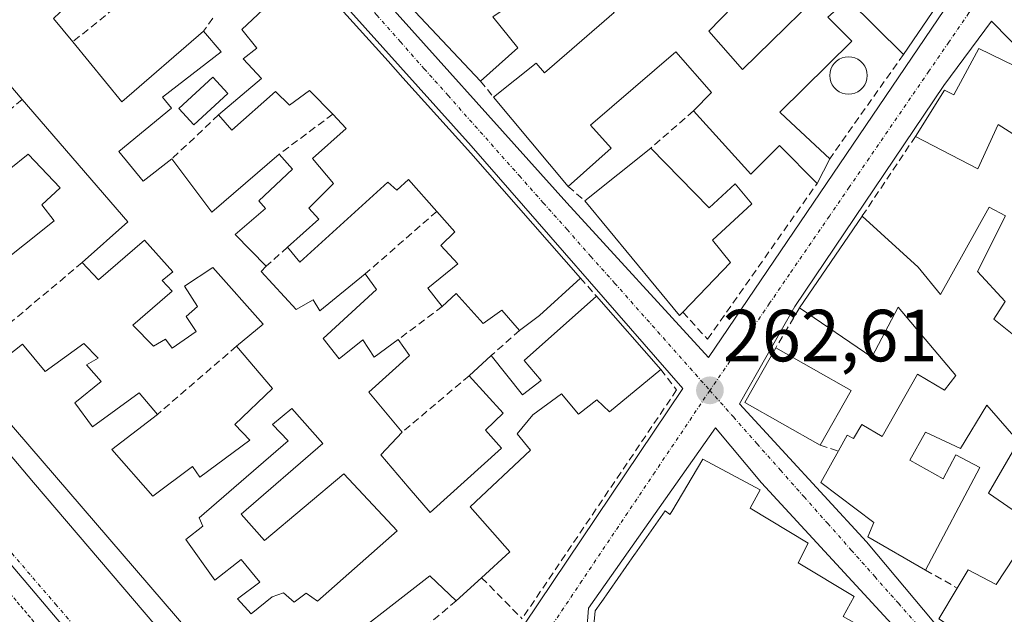
# Model space of a CAD drawing. Units: metres. Extents: x 622501 to 625993, y 4648531 to 4650904.
# Drawn here: x 623322 to 623455, y 4650102 to 4650183 of the extents above; entities that cross this region are included whole.
import ezdxf
from ezdxf.enums import TextEntityAlignment as Align

# ---------------------------------------------------------------- set-up
doc = ezdxf.new("R2010")
doc.units = ezdxf.units.M
doc.header["$MEASUREMENT"] = 0
for name, pattern in [('TRAZO_Y_PUNTO', [1, 0.5, -0.25, 0, -0.25]), ('TRAZOS', [0.75, 0.5, -0.25]), ('TRAZOSX2', [1.5, 1, -0.5])]:
    doc.linetypes.add(name, pattern=pattern)
for name, color, linetype, lineweight in [('Carátula', 7, 'Continuous', 5), ('Edificación', 1, 'Continuous', 13), ('Edificación Cxs', 1, 'Continuous', 13), ('Elemento construido', 1, 'Continuous', 0), ('Muro lineal', 1, 'TRAZOSX2', 13), ('Piscina', 142, 'Continuous', 0), ('Piscina CxS', 142, 'Continuous', 0), ('Punto de cota en terreno', 7, 'Continuous', 0), ('Rótulo de punto de cota en terreno', 19, 'Continuous', 0), ('Valla', 19, 'TRAZOS', 0), ('Vía urbana Cxs', 5, 'Continuous', 0), ('Vía urbana eje', 5, 'TRAZO_Y_PUNTO', 0)]:
    doc.layers.add(name, color=color, linetype=linetype, lineweight=lineweight)
doc.styles.add('Arial', font='txt', dxfattribs={"height": 0.2})

# ---------------------------------------------------------------- blocks, each defined once
blk = doc.blocks.new('5PATER')
at = {"layer": 'Carátula', "linetype": 'Continuous', "lineweight": 5}
h = blk.add_hatch(color=250, dxfattribs=at)
edge = h.paths.add_edge_path()
edge.add_ellipse((0, 0.01), major_axis=(-1.33, -1.34), ratio=0.999422, start_angle=0, end_angle=360)
blk = doc.blocks.new('*U178')
at = {"layer": 'Vía urbana Cxs', "color": 5, "linetype": 'Continuous', "lineweight": 0}
blk.add_polyline3d([(623549.42, 4649840.36, 260.08), (623501.04, 4649896.8, 261.46), (623499.32, 4649898.81, 261.53), (623461.42, 4649942.58, 262.11), (623423.44, 4649986.88, 262.35), (623388.06, 4650028.61, 262.64), (623358.61, 4650063.93, 262.98), (623277.15, 4650160.08, 263.36)], dxfattribs=at)
for points in [[(623321.66, 4650242.71, 262.98), (623331.4, 4650231.21, 262.94), (623367.63, 4650189.72, 262.79), (623395.87, 4650158.23, 262.69), (623415.11, 4650137.24, 262.6), (623449.85, 4650188.46, 262.4), (623398.38, 4650240.95, 262.56), (623360.65, 4650279.44, 262.5), (623346.15, 4650265.7, 262.69), (623321.66, 4650242.71, 262.98)], [(623374.37, 4650077.52, 262.92), (623411.61, 4650132.99, 262.6), (623382.87, 4650165.98, 262.75), (623318.41, 4650237.71, 263.04), (623267.18, 4650186.99, 263.44), (623323.39, 4650120.26, 263.11), (623365.62, 4650070.78, 262.97), (623374.37, 4650077.52, 262.92)], [(623426.82, 4650144.17, 262.59), (623419.32, 4650130.92, 262.54), (623436.56, 4650112.18, 262.3), (623456.05, 4650088.94, 262.04), (623479.29, 4650064.44, 261.61), (623498.77, 4650041.45, 261.41), (623503.02, 4650036.45, 261.33), (623533.02, 4650101.67, 260.67), (623480.55, 4650155.41, 261.85), (623453.56, 4650182.9, 262.35), (623447.06, 4650174.15, 262.43), (623426.82, 4650144.17, 262.59)], [(623501.27, 4650031.96, 261.36), (623483.78, 4650051.45, 261.56), (623448.55, 4650091.69, 262.15), (623422.32, 4650120.18, 262.48), (623416.07, 4650127.68, 262.53), (623398.82, 4650103.19, 262.74), (623398.32, 4650096.69, 262.69), (623430.8, 4650058.95, 262.14), (623461.54, 4650024.46, 261.8), (623482.53, 4650000.97, 261.68), (623487.77, 4650001.97, 261.68), (623501.27, 4650031.96, 261.36)]]:
    blk.add_polyline3d(points, close=True, dxfattribs=at)
blk = doc.blocks.new('*U185')
at = {"layer": 'Edificación Cxs', "color": 1, "linetype": 'Continuous', "lineweight": 13}
for points in [[(623420.79, 4650116.77, 266.49), (623428.65, 4650111.98, 264.87), (623427.3, 4650109.32, 266.34), (623434.88, 4650104.76, 264.41), (623433.4, 4650102.02, 266.63), (623441.17, 4650097.63, 265.39), (623439.8, 4650095.22, 266.54), (623447.67, 4650090.53, 262.84), (623446.33, 4650087.82, 265.55), (623453.55, 4650083.57, 265.01), (623452.22, 4650081.17, 265.91), (623459.69, 4650076.76, 265.54), (623458.36, 4650074.19, 266.2), (623466.22, 4650069.08, 265.07), (623465.02, 4650066.31, 265.83), (623472.56, 4650061.87, 264.34), (623471.6, 4650059.69, 265.26), (623478.84, 4650055.43, 263.68), (623477.73, 4650052.57, 265.25), (623485.53, 4650048.33, 262.47), (623484, 4650045.13, 265.26), (623491.23, 4650041.08, 262.89), (623489.98, 4650038.04, 265.96), (623500.16, 4650032, 264.46), (623497.13, 4650024.61, 262.89), (623488.34, 4650029.33, 264.75), (623488.28, 4650029.23, 264.72), (623487.32, 4650027.73, 264.46), (623484.82, 4650023.83, 264.9), (623486.32, 4650022.76, 264.42), (623483.71, 4650018.42, 265.05), (623484.8, 4650017.58, 263.56), (623479.85, 4650009.3, 264.73), (623482.89, 4650007.52, 263.15), (623480.73, 4650004.01, 264.1), (623455.67, 4650032.28, 269.1), (623455.19, 4650032.87, 268.47), (623449.97, 4650039.19, 270.22), (623448.68, 4650040.65, 266.69), (623442.01, 4650048.2, 265.59), (623436.47, 4650054.47, 265.41), (623444.29, 4650067.77, 265.87), (623445, 4650068.98, 265.71), (623441.4, 4650071.72, 265.13), (623439.63, 4650069.1, 264.81), (623439.27, 4650068.57, 264.93), (623440.53, 4650067.92, 264.6), (623434.25, 4650056.98, 263.52), (623429.38, 4650062.3, 267.59), (623423.74, 4650068.47, 268.36), (623422.94, 4650069.43, 265.65), (623416.74, 4650076.86, 264.6), (623413.91, 4650080.25, 265.89), (623402.96, 4650093.37, 265.44), (623401.53, 4650094.89, 265.38), (623399.79, 4650096.72, 265.25), (623399.15, 4650097.4, 264.3), (623399.25, 4650098.39, 264.38), (623399.52, 4650100.87, 264.87), (623399.72, 4650102.79, 265.03), (623400.47, 4650103.87, 265.17), (623400.51, 4650103.92, 265.17), (623405.07, 4650110.46, 266.97), (623405.09, 4650110.49, 266.99), (623409.23, 4650116.41, 267.58), (623409.8, 4650115.93, 268.86), (623409.87, 4650115.87, 268.86), (623410.12, 4650116.3, 268.01), (623410.13, 4650116.31, 267.96), (623414.35, 4650123.43, 265.83), (623422.11, 4650119.24, 263.89), (623420.79, 4650116.77, 266.49)], [(623428.8, 4650095.01, 266.14), (623424.94, 4650097.16, 265.02), (623424.04, 4650095.86, 265.09), (623422.92, 4650094.24, 263.84), (623422.85, 4650094.14, 263.83), (623421.2, 4650091.76, 265.93), (623421.33, 4650091.69, 265.91), (623425.14, 4650089.73, 266.08), (623425.63, 4650089.47, 266.14), (623428.8, 4650095.01, 266.14)], [(623435.19, 4650087.63, 266.01), (623432.08, 4650089.52, 264.81), (623430.78, 4650087.41, 263.94), (623429.31, 4650088.16, 265.46), (623427.65, 4650084.34, 263.18), (623426.33, 4650084.82, 264.78), (623424.59, 4650081.71, 264.46), (623428.89, 4650076.91, 268.59), (623434.87, 4650070.23, 267.79), (623435.78, 4650071.63, 266.61), (623437.71, 4650074.58, 265.45), (623441.26, 4650080.02, 265.67), (623441.36, 4650080.18, 265.69), (623434.01, 4650084.89, 264.08), (623435.19, 4650087.63, 266.01)], [(623452.94, 4650065.14, 265.38), (623449.38, 4650067.34, 265.04), (623448.23, 4650065.42, 265), (623442.5, 4650055.86, 265.07), (623445.82, 4650052.35, 265.53), (623452.94, 4650065.14, 265.38)], [(623460.31, 4650059.6, 265.58), (623456.73, 4650061.66, 265.05), (623455.27, 4650059.46, 264.35), (623453.38, 4650060.2, 265.34), (623450.93, 4650054.88, 265.29), (623456.02, 4650051.77, 264.89), (623455.23, 4650049.85, 265.9), (623455.33, 4650049.73, 266.2), (623461.47, 4650042.06, 268.15), (623465.54, 4650050.06, 265.85), (623461.55, 4650052.01, 262.64), (623461.19, 4650052.21, 263.44), (623457.51, 4650054.24, 265.39), (623459.44, 4650057.94, 264.64), (623460.31, 4650059.6, 265.58)], [(623472.87, 4650045.4, 265.54), (623470.06, 4650046.96, 265.46), (623468.27, 4650043.45, 265.57), (623471.03, 4650042.15, 265.34), (623472.87, 4650045.4, 265.54)], [(623476.94, 4650033.91, 266), (623479.41, 4650038.3, 264.84), (623480.07, 4650039.47, 265.29), (623476.52, 4650041.47, 264.89), (623474.71, 4650038.4, 262.36), (623471.13, 4650032.3, 263.33), (623468.17, 4650027.28, 264.74), (623467.92, 4650026.85, 264.94), (623470.99, 4650023.35, 265.72), (623476.94, 4650033.91, 266)]]:
    blk.add_polyline3d(points, close=True, dxfattribs=at)
blk = doc.blocks.new('*U188')
at = {"layer": 'Edificación Cxs', "color": 1, "linetype": 'Continuous', "lineweight": 13}
for points in [[(623413.1, 4650223.54, 266.28), (623437.49, 4650198.86, 266.76), (623445.88, 4650190.4, 262.93), (623448.11, 4650187.97, 265.64), (623441.59, 4650178.4, 264.4), (623434.05, 4650185.92, 265.28), (623431.33, 4650183.45, 264.94), (623434.6, 4650180.19, 264.84), (623424.78, 4650170.55, 266.08), (623425.6, 4650169.78, 265.87), (623431.57, 4650164.22, 263.12), (623429.86, 4650160.88, 263.4), (623424.73, 4650166.03, 264.77), (623420.86, 4650162.13, 264.93), (623413.07, 4650170.71, 265.2), (623415.53, 4650173.23, 267.51), (623410.66, 4650178.76, 268.5), (623399.07, 4650168.76, 268.26), (623401.88, 4650165.66, 268.01), (623396.05, 4650160.45, 264.29), (623385.91, 4650172.57, 269.51), (623391.68, 4650177.22, 265.84), (623392.81, 4650175.87, 268.15), (623402.3, 4650184.07, 266.23), (623398.89, 4650188.1, 266.69), (623397.92, 4650187.27, 265.47), (623392.59, 4650192.85, 266.95), (623388.88, 4650189.48, 264.44), (623390.07, 4650188.06, 262.92), (623387.94, 4650186.41, 265.42), (623388.77, 4650185.48, 264.98), (623385.79, 4650183.52, 269.29), (623389.22, 4650179.29, 266.32), (623384.12, 4650174.78, 264.25), (623370.77, 4650188.96, 269.36), (623376.74, 4650194.02, 266.95), (623379.43, 4650190.95, 267.99), (623381.52, 4650192.75, 264.48), (623383.54, 4650190.35, 266.9), (623391.58, 4650197.44, 266.56), (623383.68, 4650205.21, 264.97), (623388.29, 4650209.24, 266.45), (623393.23, 4650204.24, 268.15), (623399.76, 4650197.55, 267.9), (623409.24, 4650206.7, 267.3), (623405.69, 4650210.27, 267.81), (623406.41, 4650211.11, 268.13), (623403.23, 4650214.26, 268.2), (623413.1, 4650223.54, 266.28)], [(623423.22, 4650200.28, 267.98), (623416.06, 4650207.65, 268.99), (623404.48, 4650198.13, 266.27), (623406.62, 4650196.18, 265.34), (623408.9, 4650198.18, 264.94), (623412.81, 4650194.58, 264.44), (623410.41, 4650191.9, 265.6), (623415.84, 4650186.83, 265.22), (623423.89, 4650194.62, 265.29), (623420.78, 4650197.93, 265.62), (623423.22, 4650200.28, 267.98)], [(623433.46, 4650189.79, 267.85), (623428.52, 4650195.33, 267.55), (623415.17, 4650181.55, 267.52), (623419.72, 4650176.35, 267.37), (623433.46, 4650189.79, 267.85)]]:
    blk.add_polyline3d(points, close=True, dxfattribs=at)
blk = doc.blocks.new('*U189')
at = {"layer": 'Edificación Cxs', "color": 1, "linetype": 'Continuous', "lineweight": 13}
for points in [[(623326.11, 4650183.29, 265.93), (623328.74, 4650180.09, 266.49), (623335.39, 4650171.97, 267.13), (623346.52, 4650181.53, 265.41), (623348.9, 4650178.74, 264.34), (623340.94, 4650172.59, 265.82), (623342.14, 4650171.1, 264.47), (623334.99, 4650165.22, 266.39), (623338.3, 4650161.17, 267.09), (623342.22, 4650164.21, 265.79), (623347.65, 4650156.98, 266.42), (623356.79, 4650164.82, 265.38), (623358.59, 4650162.82, 263.39), (623354, 4650158.52, 265.59), (623354.92, 4650157.45, 263.92), (623350.81, 4650153.94, 264.85), (623355, 4650149.62, 265.34), (623354.34, 4650148.89, 265.97), (623359.1, 4650143.76, 265.36), (623361.39, 4650145.05, 265.06), (623362.29, 4650143.55, 265.8), (623368.47, 4650148.57, 264.9), (623370.02, 4650146.47, 265.03), (623362.77, 4650139.78, 267.8), (623364.93, 4650137.06, 267.31), (623368.17, 4650139.62, 263.28), (623369.68, 4650137.28, 265.38), (623372.97, 4650139.68, 265.35), (623374.48, 4650137.48, 263.98), (623368.96, 4650132.53, 264.57), (623373.49, 4650127.07, 264.7), (623370.59, 4650124.01, 268.13), (623374.44, 4650119.46, 269.03), (623377.3, 4650116.16, 269.36), (623387, 4650124.91, 265.39), (623384.81, 4650127.35, 265.36), (623387.21, 4650129.66, 265.3), (623382.6, 4650134.75, 264.02), (623385.58, 4650137.48, 264), (623389.85, 4650132.13, 265.17), (623392.37, 4650134.11, 266.22), (623390.05, 4650136.8, 266.19), (623399.89, 4650145.54, 264.25), (623408.61, 4650135.61, 267.08), (623401.66, 4650129.84, 268.59), (623399.94, 4650131.48, 269.35), (623397.44, 4650129.5, 264.69), (623395.15, 4650132.27, 265.77), (623391.24, 4650129.42, 265.16), (623389.13, 4650126.84, 265.36), (623390.93, 4650124.63, 263.94), (623382.73, 4650116.95, 265.93), (623388.14, 4650110.82, 262.74), (623384.28, 4650107.3, 267.47), (623380.85, 4650104.15, 267.01), (623377.25, 4650107.55, 267.95), (623362.8, 4650096.35, 263.6)], [(623344.65, 4650099.86, 270.1), (623315.33, 4650133.85, 267.46), (623321.92, 4650139.05, 267.27), (623325, 4650135.33, 268.17), (623330.27, 4650139.1, 264.02), (623332.18, 4650137.14, 265.5), (623330.61, 4650136.23, 266.06), (623332.62, 4650133.96, 264.9), (623329.01, 4650131.05, 268.56), (623331.44, 4650127.8, 269.5), (623337.78, 4650132.42, 265.57), (623340.24, 4650129.48, 266.46), (623334.04, 4650124.73, 268.68), (623339.61, 4650118.38, 268.76), (623344.99, 4650122.43, 264.9), (623346.01, 4650120.95, 265.78), (623352.81, 4650125.97, 266.96), (623350.77, 4650128.13, 266.32), (623355.89, 4650133, 268.55), (623350.97, 4650138.74, 267.51), (623354.61, 4650141.74, 268.88), (623347.79, 4650149.46, 267.19), (623343.93, 4650146.91, 265.65), (623345.71, 4650144.17, 263.03), (623344.15, 4650142.8, 264.65), (623345.5, 4650140.76, 263.09), (623342.26, 4650138.5, 263.17), (623341.33, 4650139.7, 264.38), (623339.72, 4650138.74, 263.53), (623336.89, 4650141.63, 264.94), (623342.23, 4650146.21, 265.49), (623340.91, 4650147.68, 265.72), (623342.32, 4650148.86, 265.83), (623338.47, 4650153.15, 265.81), (623332.24, 4650147.78, 265.05), (623330.04, 4650150.13, 265.86), (623336.24, 4650155.63, 266.03), (623321.88, 4650172.27, 265.67), (623317.14, 4650177.73, 267.81)], [(623312.32, 4650156.52, 265.97), (623322.68, 4650164.83, 265.54), (623327.05, 4650160.29, 263.9), (623324.56, 4650157.97, 265.93), (623326.24, 4650155.79, 265.21), (623318.13, 4650149.37, 265.05)]]:
    blk.add_polyline3d(points, dxfattribs=at)
blk.add_polyline3d([(623351.62, 4650115.93, 265.88), (623362.7, 4650125.56, 268.28), (623358.51, 4650130.27, 268.67), (623355.89, 4650128.1, 266.99), (623358.02, 4650125.89, 265.03), (623345.93, 4650115.45, 265.76), (623346.41, 4650114.29, 265.08), (623344.11, 4650112.5, 269.26), (623348.05, 4650106.99, 267.07), (623351.63, 4650109.76, 266.16), (623354.18, 4650106.71, 266.01), (623351.14, 4650104.44, 269.06), (623352.96, 4650102.38, 268.38), (623355.85, 4650104.7, 266.29), (623357.37, 4650105.27, 264.78), (623358.82, 4650104, 265.84), (623360.44, 4650105.21, 265.36), (623361.98, 4650104.12, 266.86), (623372.81, 4650113.66, 268.57), (623365.59, 4650121.4, 269.18), (623354.77, 4650112.38, 265.55), (623351.62, 4650115.93, 265.88)], close=True, dxfattribs=at)

msp = doc.modelspace()

# ---------------------------------------------------------------- linework, layer by layer
at = {"layer": 'Edificación', "color": 1, "linetype": 'Continuous', "lineweight": 13}
for points in [[(623413.1, 4650223.54, 266.28), (623437.49, 4650198.86, 266.76), (623445.88, 4650190.4, 262.93), (623448.11, 4650187.97, 265.64), (623441.59, 4650178.4, 264.4)], [(623433.46, 4650189.79, 267.85), (623428.52, 4650195.33, 267.55), (623415.17, 4650181.55, 267.52), (623419.72, 4650176.35, 267.37), (623433.46, 4650189.79, 267.85)], [(623433.46, 4650189.79, 267.85), (623428.52, 4650195.33, 267.55), (623415.17, 4650181.55, 267.52), (623419.72, 4650176.35, 267.37), (623433.46, 4650189.79, 267.85)], [(623385.91, 4650172.57, 269.51), (623391.68, 4650177.22, 265.84), (623392.81, 4650175.87, 268.15), (623402.3, 4650184.07, 266.23), (623398.89, 4650188.1, 266.69), (623397.92, 4650187.27, 265.47), (623392.59, 4650192.85, 266.95), (623388.88, 4650189.48, 264.44), (623390.07, 4650188.06, 262.92), (623387.94, 4650186.41, 265.42), (623388.77, 4650185.48, 264.98), (623385.79, 4650183.52, 269.29), (623389.22, 4650179.29, 266.32), (623384.12, 4650174.78, 264.25)], [(623327.94, 4650191.93, 267.19), (623331.31, 4650188.23, 264.05), (623326.11, 4650183.29, 265.93), (623328.74, 4650180.09, 266.49)], [(623348.54, 4650170.17, 265.49), (623354.37, 4650175.1, 265.42), (623351.88, 4650177.81, 265.01), (623353.75, 4650179.23, 265.44), (623351.71, 4650181.76, 265.33), (623360.38, 4650189.92, 268.36)], [(623360.38, 4650189.92, 268.36), (623371.57, 4650177.48, 266.29), (623373.6, 4650175.19, 266.49)], [(623384.12, 4650174.78, 264.25), (623370.77, 4650188.96, 269.36)], [(623441.59, 4650178.4, 264.4), (623434.05, 4650185.92, 265.28), (623431.33, 4650183.45, 264.94), (623434.6, 4650180.19, 264.84), (623424.78, 4650170.55, 266.08), (623425.6, 4650169.78, 265.87), (623431.57, 4650164.22, 263.12)], [(623328.74, 4650180.09, 266.49), (623335.39, 4650171.97, 267.13), (623346.52, 4650181.53, 265.41)], [(623346.52, 4650181.53, 265.41), (623348.9, 4650178.74, 264.34), (623340.94, 4650172.59, 265.82), (623342.14, 4650171.1, 264.47), (623334.99, 4650165.22, 266.39), (623338.3, 4650161.17, 267.09), (623342.22, 4650164.21, 265.79)], [(623443.22, 4650167.26, 264.64), (623447.17, 4650173.53, 264.96), (623448.43, 4650172.88, 266.36), (623451.84, 4650179.19, 265.49), (623459.95, 4650175.27, 264.41)], [(623321.88, 4650172.27, 265.67), (623317.14, 4650177.73, 267.81), (623311.48, 4650172.25, 264.1), (623312.25, 4650171.24, 263.01), (623304.49, 4650165.21, 265.3), (623300.85, 4650169.61, 266.71), (623297.88, 4650167.26, 269.69), (623305.35, 4650158.43, 268.72)], [(623413.07, 4650170.71, 265.2), (623415.53, 4650173.23, 267.51), (623410.66, 4650178.76, 268.5), (623399.07, 4650168.76, 268.26), (623401.88, 4650165.66, 268.01), (623396.05, 4650160.45, 264.29)], [(623373.6, 4650175.19, 266.49), (623382.8, 4650164.97, 265.59), (623397.7, 4650148.02, 263.22)], [(623364.08, 4650170.29, 269.13), (623360.91, 4650173.51, 269.38), (623358.21, 4650171.52, 263.48), (623356.28, 4650173.37, 265.04), (623350.36, 4650168.1, 264.79), (623348.54, 4650170.17, 265.49)], [(623396.05, 4650160.45, 264.29), (623385.91, 4650172.57, 269.51)], [(623330.04, 4650150.13, 265.86), (623336.24, 4650155.63, 266.03), (623321.88, 4650172.27, 265.67)], [(623357.93, 4650152.21, 264.89), (623362.15, 4650156.01, 265.33), (623360.83, 4650157.49, 264.71), (623364.18, 4650160.86, 265.98), (623361.31, 4650164.24, 264.59), (623365.88, 4650168.31, 266.13), (623364.08, 4650170.29, 269.13)], [(623429.86, 4650160.88, 263.4), (623424.73, 4650166.03, 264.77), (623420.86, 4650162.13, 264.93), (623413.07, 4650170.71, 265.2)], [(623435.99, 4650156.44, 265.7), (623443.58, 4650149.47, 264.95), (623446.62, 4650145.77, 266.66), (623453.24, 4650157.63, 264.16), (623455.44, 4650156.47, 263.38), (623451.65, 4650148.92, 265.25), (623455.4, 4650144.85, 264.25), (623453.88, 4650142.42, 265.13), (623457.25, 4650139.69, 267.75), (623462.52, 4650149.22, 266.24), (623458.48, 4650151.39, 266.06), (623461.59, 4650156.74, 267.32), (623460.37, 4650157.33, 266.37), (623461.72, 4650159.98, 265.79), (623459.13, 4650161.04, 264.98), (623459.49, 4650161.6, 265.65), (623457.43, 4650162.64, 265.1), (623458.95, 4650166.04, 265.71), (623454.46, 4650168.88, 266.13), (623451.68, 4650162.85, 263.85), (623443.22, 4650167.26, 264.64)], [(623398.32, 4650158.5, 265.32), (623407.28, 4650165.67, 265.35)], [(623407.28, 4650165.67, 265.35), (623415.19, 4650157.55, 265.1), (623418.73, 4650160.83, 265.05), (623420.99, 4650158.09, 264.67), (623415.65, 4650153.17, 265.25), (623418.08, 4650150.12, 265), (623411.62, 4650143.4, 267.31)], [(623305.35, 4650158.43, 268.72), (623307.24, 4650156.21, 269.43), (623310.68, 4650158.84, 264.74), (623312.32, 4650156.52, 265.97), (623322.68, 4650164.83, 265.54), (623327.05, 4650160.29, 263.9), (623324.56, 4650157.97, 265.93), (623326.24, 4650155.79, 265.21), (623318.13, 4650149.37, 265.05), (623315.4, 4650152.3, 266.93), (623312.48, 4650150.13, 269.1), (623317.81, 4650143.52, 264.18), (623311.6, 4650138.37, 266.14)], [(623342.22, 4650164.21, 265.79), (623347.65, 4650156.98, 266.42), (623356.79, 4650164.82, 265.38)], [(623356.79, 4650164.82, 265.38), (623358.59, 4650162.82, 263.39), (623354, 4650158.52, 265.59), (623354.92, 4650157.45, 263.92), (623350.81, 4650153.94, 264.85), (623355, 4650149.62, 265.34)], [(623431.57, 4650164.22, 263.12), (623429.86, 4650160.88, 263.4)], [(623378.2, 4650157.06, 266.4), (623374.37, 4650161.41, 268.03), (623372.76, 4650159.96, 264.17), (623371.53, 4650161.06, 265.39), (623359.6, 4650150.16, 264.58), (623357.93, 4650152.21, 264.89)], [(623411.62, 4650143.4, 267.31), (623411.17, 4650142.94, 265.85), (623398.32, 4650158.5, 265.32)], [(623378.94, 4650144.15, 264.61), (623376.96, 4650146.64, 265.53), (623381.07, 4650149.96, 265.56), (623378.74, 4650152.42, 265.28), (623380.63, 4650154.28, 269.48), (623378.2, 4650157.06, 266.4)], [(623427.48, 4650143.95, 265.87), (623435.99, 4650156.44, 265.7)], [(623350.97, 4650138.74, 267.51), (623354.61, 4650141.74, 268.88), (623347.79, 4650149.46, 267.19), (623343.93, 4650146.91, 265.65), (623345.71, 4650144.17, 263.03), (623344.15, 4650142.8, 264.65), (623345.5, 4650140.76, 263.09), (623342.26, 4650138.5, 263.17), (623341.33, 4650139.7, 264.38), (623339.72, 4650138.74, 263.53), (623336.89, 4650141.63, 264.94), (623342.23, 4650146.21, 265.49), (623340.91, 4650147.68, 265.72), (623342.32, 4650148.86, 265.83), (623338.47, 4650153.15, 265.81), (623332.24, 4650147.78, 265.05), (623330.04, 4650150.13, 265.86)], [(623355, 4650149.62, 265.34), (623354.34, 4650148.89, 265.97), (623359.1, 4650143.76, 265.36), (623361.39, 4650145.05, 265.06), (623362.29, 4650143.55, 265.8), (623368.47, 4650148.57, 264.9)], [(623368.47, 4650148.57, 264.9), (623370.02, 4650146.47, 265.03), (623362.77, 4650139.78, 267.8), (623364.93, 4650137.06, 267.31), (623368.17, 4650139.62, 263.28), (623369.68, 4650137.28, 265.38), (623372.97, 4650139.68, 265.35)], [(623397.7, 4650148.02, 263.22), (623392.13, 4650142.93, 265.9), (623389.44, 4650140.91, 264.65)], [(623389.44, 4650140.91, 264.65), (623387.01, 4650143.64, 265.81), (623384.51, 4650141.85, 265.2), (623380.81, 4650145.92, 266.07), (623378.94, 4650144.15, 264.61)], [(623385.58, 4650137.48, 264), (623389.85, 4650132.13, 265.17), (623392.37, 4650134.11, 266.22), (623390.05, 4650136.8, 266.19), (623399.89, 4650145.54, 264.25)], [(623399.89, 4650145.54, 264.25), (623408.61, 4650135.61, 267.08)], [(623432.76, 4650124.52, 266.98), (623433.93, 4650126.68, 265.95), (623434.82, 4650126.2, 265.83), (623435.93, 4650128.1, 264.84), (623438.71, 4650126.47, 265.63), (623443.48, 4650134.94, 263.29), (623447.15, 4650132.77, 265.64), (623448.71, 4650134.77, 267.4), (623440.86, 4650144.06, 268.61), (623437.3, 4650137.28, 266.93), (623427.48, 4650143.95, 265.87)], [(623315.33, 4650133.85, 267.46), (623321.92, 4650139.05, 267.27), (623325, 4650135.33, 268.17), (623330.27, 4650139.1, 264.02), (623332.18, 4650137.14, 265.5), (623330.61, 4650136.23, 266.06), (623332.62, 4650133.96, 264.9), (623329.01, 4650131.05, 268.56), (623331.44, 4650127.8, 269.5), (623337.78, 4650132.42, 265.57), (623340.24, 4650129.48, 266.46)], [(623372.97, 4650139.68, 265.35), (623374.48, 4650137.48, 263.98), (623368.96, 4650132.53, 264.57), (623373.49, 4650127.07, 264.7)], [(623340.24, 4650129.48, 266.46), (623334.04, 4650124.73, 268.68), (623339.61, 4650118.38, 268.76), (623344.99, 4650122.43, 264.9), (623346.01, 4650120.95, 265.78), (623352.81, 4650125.97, 266.96), (623350.77, 4650128.13, 266.32), (623355.89, 4650133, 268.55), (623350.97, 4650138.74, 267.51)], [(623430.26, 4650125.32, 266.91), (623420.06, 4650131.12, 262.72), (623424.25, 4650138.53, 267.56)], [(623424.25, 4650138.53, 267.56), (623434.48, 4650132.74, 267.48)], [(623382.6, 4650134.75, 264.02), (623385.58, 4650137.48, 264)], [(623408.61, 4650135.61, 267.08), (623401.66, 4650129.84, 268.59), (623399.94, 4650131.48, 269.35), (623397.44, 4650129.5, 264.69), (623395.15, 4650132.27, 265.77), (623391.24, 4650129.42, 265.16), (623389.13, 4650126.84, 265.36), (623390.93, 4650124.63, 263.94), (623382.73, 4650116.95, 265.93), (623388.14, 4650110.82, 262.74), (623384.28, 4650107.3, 267.47)], [(623355.3, 4650087.91, 265.25), (623344.65, 4650099.86, 270.1), (623315.33, 4650133.85, 267.46)], [(623373.49, 4650127.07, 264.7), (623370.59, 4650124.01, 268.13), (623374.44, 4650119.46, 269.03), (623377.3, 4650116.16, 269.36), (623387, 4650124.91, 265.39), (623384.81, 4650127.35, 265.36), (623387.21, 4650129.66, 265.3), (623382.6, 4650134.75, 264.02)], [(623434.48, 4650132.74, 267.48), (623430.26, 4650125.32, 266.91)], [(623351.62, 4650115.93, 265.88), (623362.7, 4650125.56, 268.28), (623358.51, 4650130.27, 268.67), (623355.89, 4650128.1, 266.99), (623358.02, 4650125.89, 265.03), (623345.93, 4650115.45, 265.76), (623346.41, 4650114.29, 265.08), (623344.11, 4650112.5, 269.26), (623348.05, 4650106.99, 267.07), (623351.63, 4650109.76, 266.16), (623354.18, 4650106.71, 266.01), (623351.14, 4650104.44, 269.06), (623352.96, 4650102.38, 268.38), (623355.85, 4650104.7, 266.29), (623357.37, 4650105.27, 264.78), (623358.82, 4650104, 265.84), (623360.44, 4650105.21, 265.36), (623361.98, 4650104.12, 266.86), (623372.81, 4650113.66, 268.57), (623365.59, 4650121.4, 269.18), (623354.77, 4650112.38, 265.55), (623351.62, 4650115.93, 265.88)], [(623351.62, 4650115.93, 265.88), (623362.7, 4650125.56, 268.28), (623358.51, 4650130.27, 268.67), (623355.89, 4650128.1, 266.99), (623358.02, 4650125.89, 265.03), (623345.93, 4650115.45, 265.76), (623346.41, 4650114.29, 265.08), (623344.11, 4650112.5, 269.26), (623348.05, 4650106.99, 267.07), (623351.63, 4650109.76, 266.16), (623354.18, 4650106.71, 266.01), (623351.14, 4650104.44, 269.06), (623352.96, 4650102.38, 268.38), (623355.85, 4650104.7, 266.29), (623357.37, 4650105.27, 264.78), (623358.82, 4650104, 265.84), (623360.44, 4650105.21, 265.36), (623361.98, 4650104.12, 266.86), (623372.81, 4650113.66, 268.57), (623365.59, 4650121.4, 269.18), (623354.77, 4650112.38, 265.55), (623351.62, 4650115.93, 265.88)], [(623448.9, 4650105.9, 266.37), (623450.39, 4650108.38, 264.86), (623454.18, 4650106.39, 265.58), (623457.84, 4650111.94, 265.19), (623461.26, 4650110.05, 266.18), (623465.53, 4650117.72, 264.56), (623459.98, 4650123.3, 264.12), (623456.49, 4650116.48, 262.55), (623453.13, 4650118.78, 264.63), (623457.23, 4650125.82, 264.66), (623452.93, 4650130.74, 267.45), (623449.34, 4650124.85, 264.52), (623444.59, 4650127.07, 265.89), (623442.46, 4650123.28, 266.2), (623447, 4650120.76, 265.88), (623448.69, 4650123.98, 264.5), (623451.98, 4650122.29, 264.6), (623444.58, 4650108.34, 263.2)], [(623444.58, 4650108.34, 263.2), (623436.75, 4650112.85, 265.58), (623437.58, 4650114.8, 265.76), (623430.37, 4650120.23, 265.7), (623432.76, 4650124.52, 266.98)], [(623399.52, 4650100.87, 264.87), (623399.72, 4650102.79, 265.03), (623400.47, 4650103.87, 265.17), (623400.51, 4650103.92, 265.17), (623405.07, 4650110.46, 266.97), (623405.09, 4650110.49, 266.99), (623409.23, 4650116.41, 267.58), (623409.8, 4650115.93, 268.86), (623409.87, 4650115.87, 268.86), (623410.12, 4650116.3, 268.01), (623410.13, 4650116.31, 267.96), (623414.35, 4650123.43, 265.83), (623422.11, 4650119.24, 263.89), (623420.79, 4650116.77, 266.49)], [(623420.79, 4650116.77, 266.49), (623428.65, 4650111.98, 264.87), (623427.3, 4650109.32, 266.34), (623434.88, 4650104.76, 264.41), (623433.4, 4650102.02, 266.63)], [(623380.85, 4650104.15, 267.01), (623377.25, 4650107.55, 267.95), (623362.8, 4650096.35, 263.6), (623360.35, 4650099.32, 266.9), (623357.52, 4650097, 268.06), (623361.83, 4650091.74, 263.83), (623355.3, 4650087.91, 265.25)], [(623384.28, 4650107.3, 267.47), (623380.85, 4650104.15, 267.01)], [(623460.56, 4650089.81, 262.25), (623452.51, 4650094.81, 264.02), (623453.43, 4650097.09, 265.44), (623446.4, 4650101.72, 262.82), (623448.9, 4650105.9, 266.37)]]:
    msp.add_polyline3d(points, dxfattribs=at)
at = {"layer": 'Edificación Cxs', "color": 1, "linetype": 'Continuous', "lineweight": 13}
for points in [[(623433.46, 4650189.79, 267.85), (623419.72, 4650176.35, 267.37), (623415.17, 4650181.55, 267.52), (623428.52, 4650195.33, 267.55), (623433.46, 4650189.79, 267.85)], [(623373.6, 4650175.19, 266.49), (623382.8, 4650164.97, 265.59), (623397.7, 4650148.02, 263.22), (623392.13, 4650142.93, 265.9), (623389.44, 4650140.91, 264.65), (623387.01, 4650143.64, 265.81), (623384.51, 4650141.85, 265.2), (623380.81, 4650145.92, 266.07), (623378.94, 4650144.15, 264.61), (623376.96, 4650146.64, 265.53), (623381.07, 4650149.96, 265.56), (623378.74, 4650152.42, 265.28), (623380.63, 4650154.28, 269.48), (623378.2, 4650157.06, 266.4), (623374.37, 4650161.41, 268.03), (623372.76, 4650159.96, 264.17), (623371.53, 4650161.06, 265.39), (623359.6, 4650150.16, 264.58), (623357.93, 4650152.21, 264.89), (623362.15, 4650156.01, 265.33), (623360.83, 4650157.49, 264.71), (623364.18, 4650160.86, 265.98), (623361.31, 4650164.24, 264.59), (623365.88, 4650168.31, 266.13), (623364.08, 4650170.29, 269.13), (623360.91, 4650173.51, 269.38), (623358.21, 4650171.52, 263.48), (623356.28, 4650173.37, 265.04), (623350.36, 4650168.1, 264.79), (623348.54, 4650170.17, 265.49), (623354.37, 4650175.1, 265.42), (623351.88, 4650177.81, 265.01), (623353.75, 4650179.23, 265.44), (623351.71, 4650181.76, 265.33), (623360.38, 4650189.92, 268.36), (623371.57, 4650177.48, 266.29), (623373.6, 4650175.19, 266.49)], [(623407.28, 4650165.67, 265.35), (623415.19, 4650157.55, 265.1), (623418.73, 4650160.83, 265.05), (623420.99, 4650158.09, 264.67), (623415.65, 4650153.17, 265.25), (623418.08, 4650150.12, 265), (623411.62, 4650143.4, 267.31), (623411.17, 4650142.94, 265.85), (623398.32, 4650158.5, 265.32), (623407.28, 4650165.67, 265.35)], [(623434.48, 4650132.74, 267.48), (623430.26, 4650125.32, 266.91), (623420.06, 4650131.12, 262.72), (623424.25, 4650138.53, 267.56), (623434.48, 4650132.74, 267.48)], [(623351.62, 4650115.93, 265.88), (623354.77, 4650112.38, 265.55), (623365.59, 4650121.4, 269.18), (623372.81, 4650113.66, 268.57), (623361.98, 4650104.12, 266.86), (623360.44, 4650105.21, 265.36), (623358.82, 4650104, 265.84), (623357.37, 4650105.27, 264.78), (623355.85, 4650104.7, 266.29), (623352.96, 4650102.38, 268.38), (623351.14, 4650104.44, 269.06), (623354.18, 4650106.71, 266.01), (623351.63, 4650109.76, 266.16), (623348.05, 4650106.99, 267.07), (623344.11, 4650112.5, 269.26), (623346.41, 4650114.29, 265.08), (623345.93, 4650115.45, 265.76), (623358.02, 4650125.89, 265.03), (623355.89, 4650128.1, 266.99), (623358.51, 4650130.27, 268.67), (623362.7, 4650125.56, 268.28), (623351.62, 4650115.93, 265.88)]]:
    msp.add_polyline3d(points, close=True, dxfattribs=at)
for points in [[(623458.95, 4650166.04, 265.71), (623454.46, 4650168.88, 266.13), (623451.68, 4650162.85, 263.85), (623443.22, 4650167.26, 264.64), (623447.17, 4650173.53, 264.96), (623448.43, 4650172.88, 266.36), (623451.84, 4650179.19, 265.49), (623459.95, 4650175.27, 264.41)], [(623456.49, 4650116.48, 262.55), (623453.13, 4650118.78, 264.63), (623457.23, 4650125.82, 264.66), (623452.93, 4650130.74, 267.45), (623449.34, 4650124.85, 264.52), (623444.59, 4650127.07, 265.89), (623442.46, 4650123.28, 266.2), (623447, 4650120.76, 265.88), (623448.69, 4650123.98, 264.5), (623451.98, 4650122.29, 264.6), (623444.58, 4650108.34, 263.2), (623436.75, 4650112.85, 265.58), (623437.58, 4650114.8, 265.76), (623430.37, 4650120.23, 265.7), (623432.76, 4650124.52, 266.98), (623433.93, 4650126.68, 265.95), (623434.82, 4650126.2, 265.83), (623435.93, 4650128.1, 264.84), (623438.71, 4650126.47, 265.63), (623443.48, 4650134.94, 263.29), (623447.15, 4650132.77, 265.64), (623448.71, 4650134.77, 267.4), (623440.86, 4650144.06, 268.61), (623437.3, 4650137.28, 266.93), (623427.48, 4650143.95, 265.87), (623435.99, 4650156.44, 265.7), (623443.58, 4650149.47, 264.95), (623446.62, 4650145.77, 266.66), (623453.24, 4650157.63, 264.16), (623455.44, 4650156.47, 263.38), (623451.65, 4650148.92, 265.25), (623455.4, 4650144.85, 264.25), (623453.88, 4650142.42, 265.13), (623457.25, 4650139.69, 267.75)], [(623446.4, 4650101.72, 262.82), (623448.9, 4650105.9, 266.37), (623450.39, 4650108.38, 264.86), (623454.18, 4650106.39, 265.58), (623457.84, 4650111.94, 265.19)]]:
    msp.add_polyline3d(points, dxfattribs=at)
at = {"layer": 'Elemento construido', "color": 1, "linetype": 'Continuous', "lineweight": 0}
for points in [[(623121.03, 4650339.73, 265.07), (623129.48, 4650332.35, 263.91), (623167.57, 4650289.56, 265.27), (623277.15, 4650160.08, 263.42), (623358.61, 4650063.93, 263.02), (623388.06, 4650028.61, 262.75), (623423.44, 4649986.88, 262.38), (623461.42, 4649942.58, 262.19), (623499.32, 4649898.81, 261.58), (623501.04, 4649896.8, 261.56)], [(623415.11, 4650137.24, 263.03), (623449.85, 4650188.46, 262.58), (623398.38, 4650240.95, 262.56), (623360.65, 4650279.44, 262.54), (623346.15, 4650265.7, 263.18), (623321.66, 4650242.71, 266.4), (623331.4, 4650231.21, 265.73), (623367.63, 4650189.72, 265.03), (623395.87, 4650158.23, 262.77), (623415.11, 4650137.24, 263.03)], [(623365.62, 4650070.78, 263.22), (623374.37, 4650077.52, 263.05), (623411.61, 4650132.99, 262.81), (623382.87, 4650165.98, 266.26), (623318.41, 4650237.71, 263.98), (623267.18, 4650186.99, 263.47), (623323.39, 4650120.26, 263.52), (623365.62, 4650070.78, 263.22)], [(623503.02, 4650036.45, 261.36), (623533.02, 4650101.67, 262.26), (623480.55, 4650155.41, 261.87), (623453.56, 4650182.9, 262.41), (623447.06, 4650174.15, 264.24), (623426.82, 4650144.17, 265.32), (623419.32, 4650130.92, 262.6), (623436.56, 4650112.18, 265.51), (623456.05, 4650088.94, 262.06), (623479.29, 4650064.44, 265.02), (623498.77, 4650041.45, 261.92), (623503.02, 4650036.45, 261.36)], [(623482.53, 4650000.97, 262.75), (623487.77, 4650001.97, 261.71), (623501.27, 4650031.96, 262.65), (623483.78, 4650051.45, 261.69), (623448.55, 4650091.69, 262.21), (623422.32, 4650120.18, 262.55), (623416.07, 4650127.68, 262.58), (623398.82, 4650103.19, 264.29), (623398.32, 4650096.69, 263.15), (623430.8, 4650058.95, 262.76), (623461.54, 4650024.46, 264.55), (623482.53, 4650000.97, 262.75)]]:
    msp.add_polyline3d(points, dxfattribs=at)
at = {"layer": 'Muro lineal', "color": 1, "linetype": 'TRAZOSX2', "lineweight": 13}
for points in [[(623339.01, 4650188.4, 264.63), (623328.74, 4650180.09, 266.49)], [(623347.76, 4650183.32, 265.36), (623346.52, 4650181.53, 265.41)], [(623441.59, 4650178.4, 264.4), (623431.57, 4650164.22, 263.12)], [(623384.12, 4650174.78, 264.25), (623385.91, 4650172.57, 269.51)], [(623321.88, 4650172.27, 265.67), (623305.35, 4650158.43, 268.72)], [(623348.54, 4650170.17, 265.49), (623342.22, 4650164.21, 265.79)], [(623364.08, 4650170.29, 269.13), (623356.79, 4650164.82, 265.38)], [(623413.07, 4650170.71, 265.2), (623407.28, 4650165.67, 265.35)], [(623443.22, 4650167.26, 264.64), (623435.99, 4650156.44, 265.7)], [(623396.05, 4650160.45, 264.29), (623398.32, 4650158.5, 265.32)], [(623411.62, 4650143.4, 267.31), (623414.98, 4650139.69, 264.18), (623429.86, 4650160.88, 263.4)], [(623378.2, 4650157.06, 266.4), (623368.47, 4650148.57, 264.9)], [(623357.93, 4650152.21, 264.89), (623355, 4650149.62, 265.34)], [(623330.04, 4650150.13, 265.86), (623313.39, 4650136.2, 266.3)], [(623397.7, 4650148.02, 263.22), (623399.89, 4650145.54, 264.25)], [(623378.94, 4650144.15, 264.61), (623372.97, 4650139.68, 265.35)], [(623427.48, 4650143.95, 265.87), (623424.25, 4650138.53, 267.56)], [(623389.44, 4650140.91, 264.65), (623385.58, 4650137.48, 264)], [(623350.97, 4650138.74, 267.51), (623340.24, 4650129.48, 266.46)], [(623408.61, 4650135.61, 267.08), (623410.78, 4650132.81, 263.34), (623389.79, 4650101.74, 263.06)], [(623382.6, 4650134.75, 264.02), (623373.49, 4650127.07, 264.7)], [(623430.26, 4650125.32, 266.91), (623432.76, 4650124.52, 266.98)], [(623444.58, 4650108.34, 263.2), (623448.9, 4650105.9, 266.37)], [(623384.28, 4650107.3, 267.47), (623389.79, 4650101.74, 263.06)], [(623380.85, 4650104.15, 267.01), (623366.16, 4650092, 266.11)]]:
    msp.add_polyline3d(points, dxfattribs=at)
at = {"layer": 'Piscina', "color": 142, "linetype": 'Continuous', "lineweight": 0}
for points in [[(623434.56, 4650173.02, 262.64), (623434.12, 4650172.98, 262.65), (623433.68, 4650173.02, 262.66), (623433.25, 4650173.14, 262.67), (623432.85, 4650173.32, 262.68), (623432.49, 4650173.58, 262.69), (623432.17, 4650173.89, 262.69), (623431.92, 4650174.25, 262.69), (623431.73, 4650174.66, 262.69), (623431.62, 4650175.09, 262.69), (623431.58, 4650175.53, 262.69), (623431.62, 4650175.97, 262.68), (623431.73, 4650176.4, 262.68), (623431.92, 4650176.8, 262.67), (623432.17, 4650177.16, 262.67), (623432.49, 4650177.48, 262.66), (623432.85, 4650177.73, 262.66), (623433.25, 4650177.92, 262.65), (623433.68, 4650178.03, 262.65), (623434.12, 4650178.07, 262.64), (623434.56, 4650178.03, 262.64), (623434.99, 4650177.92, 262.63), (623435.4, 4650177.73, 262.63), (623435.76, 4650177.48, 262.63), (623436.07, 4650177.16, 262.63), (623436.33, 4650176.8, 262.62), (623436.51, 4650176.4, 262.62), (623436.63, 4650175.97, 262.62), (623436.67, 4650175.53, 262.62), (623436.63, 4650175.09, 262.62), (623436.51, 4650174.66, 262.63), (623436.33, 4650174.25, 262.63), (623436.07, 4650173.89, 262.63), (623435.76, 4650173.58, 262.64), (623435.4, 4650173.32, 262.64), (623434.99, 4650173.14, 262.64), (623434.56, 4650173.02, 262.64)], [(623349.81, 4650173.08, 262.68), (623345.21, 4650168.83, 262.71), (623343.17, 4650171.04, 262.89), (623347.78, 4650175.28, 262.69), (623349.81, 4650173.08, 262.68)]]:
    msp.add_polyline3d(points, dxfattribs=at)
at = {"layer": 'Piscina CxS', "color": 142, "linetype": 'Continuous', "lineweight": 0}
for points in [[(623434.56, 4650173.02, 262.64), (623434.12, 4650172.98, 262.65), (623433.68, 4650173.02, 262.66), (623433.25, 4650173.14, 262.67), (623432.85, 4650173.32, 262.68), (623432.49, 4650173.58, 262.69), (623432.17, 4650173.89, 262.69), (623431.92, 4650174.25, 262.69), (623431.73, 4650174.66, 262.69), (623431.62, 4650175.09, 262.69), (623431.58, 4650175.53, 262.69), (623431.62, 4650175.97, 262.68), (623431.73, 4650176.4, 262.68), (623431.92, 4650176.8, 262.67), (623432.17, 4650177.16, 262.67), (623432.49, 4650177.48, 262.66), (623432.85, 4650177.73, 262.66), (623433.25, 4650177.92, 262.65), (623433.68, 4650178.03, 262.65), (623434.12, 4650178.07, 262.64), (623434.56, 4650178.03, 262.64), (623434.99, 4650177.92, 262.63), (623435.4, 4650177.73, 262.63), (623435.76, 4650177.48, 262.63), (623436.07, 4650177.16, 262.63), (623436.33, 4650176.8, 262.62), (623436.51, 4650176.4, 262.62), (623436.63, 4650175.97, 262.62), (623436.67, 4650175.53, 262.62), (623436.63, 4650175.09, 262.62), (623436.51, 4650174.66, 262.63), (623436.33, 4650174.25, 262.63), (623436.07, 4650173.89, 262.63), (623435.76, 4650173.58, 262.64), (623435.4, 4650173.32, 262.64), (623434.99, 4650173.14, 262.64), (623434.56, 4650173.02, 262.64)], [(623349.81, 4650173.08, 262.68), (623345.21, 4650168.83, 262.71), (623343.17, 4650171.04, 262.89), (623347.78, 4650175.28, 262.69), (623349.81, 4650173.08, 262.68)]]:
    msp.add_polyline3d(points, close=True, dxfattribs=at)
at = {"layer": 'Valla', "color": 19, "linetype": 'TRAZOS', "lineweight": 0}
msp.add_polyline3d([(623112.34, 4650346.58, 264.03), (623116.51, 4650340.18, 264.26), (623127.8, 4650329.79, 263.77), (623156.42, 4650297.05, 263.94), (623185.07, 4650263.39, 264.15), (623218.03, 4650225.51, 264.27), (623276.11, 4650157.21, 263.4), (623356.95, 4650061.83, 263.39), (623403.24, 4650007.73, 263.51), (623439.8, 4649964.09, 263.02), (623498.98, 4649895.03, 261.77)], dxfattribs=at)
at = {"layer": 'Vía urbana Cxs', "color": 5, "linetype": 'Continuous', "lineweight": 0}
for points in [[(623501.04, 4649896.8, 261.46), (623499.32, 4649898.81, 261.53), (623461.42, 4649942.58, 262.11), (623423.44, 4649986.88, 262.35), (623388.06, 4650028.61, 262.64), (623358.61, 4650063.93, 262.98), (623277.15, 4650160.08, 263.36), (623167.57, 4650289.56, 263.74), (623129.48, 4650332.35, 263.51), (623121.03, 4650339.73, 263.47)], [(623415.11, 4650137.24, 262.6), (623449.85, 4650188.46, 262.4), (623398.38, 4650240.95, 262.56), (623360.65, 4650279.44, 262.5), (623346.15, 4650265.7, 262.69), (623321.66, 4650242.71, 262.98)], [(623321.66, 4650242.71, 262.98), (623331.4, 4650231.21, 262.94), (623367.63, 4650189.72, 262.79), (623395.87, 4650158.23, 262.69), (623415.11, 4650137.24, 262.6)], [(623374.37, 4650077.52, 262.92), (623411.61, 4650132.99, 262.6), (623382.87, 4650165.98, 262.75), (623318.41, 4650237.71, 263.04), (623267.18, 4650186.99, 263.44), (623323.39, 4650120.26, 263.11), (623365.62, 4650070.78, 262.97)], [(623503.02, 4650036.45, 261.33), (623533.02, 4650101.67, 260.67), (623480.55, 4650155.41, 261.85), (623453.56, 4650182.9, 262.35), (623447.06, 4650174.15, 262.43), (623426.82, 4650144.17, 262.59)], [(623426.82, 4650144.17, 262.59), (623419.32, 4650130.92, 262.54), (623436.56, 4650112.18, 262.3), (623456.05, 4650088.94, 262.04), (623479.29, 4650064.44, 261.61), (623498.77, 4650041.45, 261.41), (623503.02, 4650036.45, 261.33)], [(623501.27, 4650031.96, 261.36), (623483.78, 4650051.45, 261.56), (623448.55, 4650091.69, 262.15), (623422.32, 4650120.18, 262.48), (623416.07, 4650127.68, 262.53), (623398.82, 4650103.19, 262.74), (623398.32, 4650096.69, 262.69), (623430.8, 4650058.95, 262.14), (623461.54, 4650024.46, 261.8), (623482.53, 4650000.97, 261.68)]]:
    msp.add_polyline3d(points, dxfattribs=at)
at = {"layer": 'Vía urbana eje', "color": 5, "linetype": 'TRAZO_Y_PUNTO', "lineweight": 0}
for points in [[(623318.3, 4650242.01, 263.02), (623321.53, 4650238.37, 262.99), (623324.76, 4650234.72, 262.99), (623327.99, 4650231.08, 262.98), (623331.23, 4650227.44, 262.94), (623337.69, 4650220.16, 262.91), (623340.93, 4650216.52, 262.91), (623344.16, 4650212.87, 262.91), (623347.39, 4650209.23, 262.89), (623350.63, 4650205.59, 262.86), (623366.79, 4650187.38, 262.81), (623370.03, 4650183.74, 262.8), (623373.26, 4650180.1, 262.75), (623376.49, 4650176.45, 262.75), (623379.73, 4650172.81, 262.74), (623389.42, 4650161.89, 262.71), (623392.66, 4650158.25, 262.69), (623395.89, 4650154.6, 262.67), (623399.12, 4650150.96, 262.67), (623402.36, 4650147.32, 262.67), (623415.29, 4650132.75, 262.57)], [(623453.17, 4650187.96, 262.36), (623450.47, 4650184.02, 262.36), (623447.76, 4650180.07, 262.4), (623445.05, 4650176.13, 262.44), (623436.94, 4650164.3, 262.48), (623434.23, 4650160.36, 262.48), (623431.53, 4650156.41, 262.51), (623426.11, 4650148.53, 262.53), (623423.41, 4650144.58, 262.58), (623420.7, 4650140.64, 262.57), (623418, 4650136.7, 262.58), (623415.29, 4650132.75, 262.57)], [(623256.18, 4650185.95, 263.51), (623276.27, 4650162.15, 263.37), (623279.14, 4650158.76, 263.35), (623282.01, 4650155.36, 263.31), (623291.52, 4650144.29, 263.26), (623294.69, 4650140.61, 263.23), (623304.2, 4650129.54, 263.16), (623307.37, 4650125.86, 263.16), (623313.71, 4650118.48, 263.13), (623316.88, 4650114.8, 263.1), (623326.39, 4650103.73, 263.04), (623329.56, 4650100.05, 263.02), (623339.07, 4650088.98, 263.02), (623342.24, 4650085.3, 263), (623348.58, 4650077.92, 263), (623351.74, 4650074.23, 262.97), (623354.91, 4650070.55, 262.97), (623361.25, 4650063.17, 262.99), (623363.29, 4650060.79, 262.99), (623365.33, 4650058.4, 262.98)], [(623415.29, 4650132.75, 262.57), (623407.84, 4650121.67, 262.68), (623405.36, 4650117.97, 262.68), (623402.87, 4650114.28, 262.69), (623397.91, 4650106.88, 262.71), (623395.43, 4650103.19, 262.74), (623392.94, 4650099.49, 262.75)], [(623415.29, 4650132.75, 262.57), (623418.49, 4650129.14, 262.52), (623421.69, 4650125.52, 262.47), (623424.89, 4650121.91, 262.43), (623428.09, 4650118.29, 262.39), (623431.3, 4650114.68, 262.36), (623434.5, 4650111.06, 262.33), (623437.7, 4650107.45, 262.27), (623440.9, 4650103.83, 262.23), (623444.1, 4650100.22, 262.21), (623447.3, 4650096.6, 262.17), (623456.91, 4650085.76, 262.04), (623460.11, 4650082.14, 261.97), (623463.31, 4650078.53, 261.9), (623466.51, 4650074.91, 261.8), (623469.71, 4650071.3, 261.76), (623472.91, 4650067.68, 261.69), (623482.52, 4650056.84, 261.56), (623485.72, 4650053.22, 261.52), (623488.92, 4650049.61, 261.49), (623492.12, 4650045.99, 261.45), (623495.32, 4650042.38, 261.41), (623498.52, 4650038.76, 261.37), (623504.93, 4650031.53, 261.35)]]:
    msp.add_polyline3d(points, dxfattribs=at)

# ---------------------------------------------------------------- block references
at = {"layer": 'Edificación Cxs', "color": 1, "linetype": 'Continuous', "lineweight": 13}
for name in ['*U189', '*U188', '*U185']:
    msp.add_blockref(name, (0, 0), dxfattribs=at)
at = {"layer": 'Punto de cota en terreno', "linetype": 'Continuous', "lineweight": 0}
msp.add_blockref('5PATER', (623415.3, 4650132.75, 262.61), dxfattribs=at)
at = {"layer": 'Vía urbana Cxs', "color": 5, "linetype": 'Continuous', "lineweight": 0}
msp.add_blockref('*U178', (0, 0), dxfattribs=at)

# ---------------------------------------------------------------- texts
at = {"layer": 'Rótulo de punto de cota en terreno', "color": 19, "linetype": 'Continuous', "lineweight": 0, "style": 'Arial'}
msp.add_text('262,61', height=7, dxfattribs=at).set_placement((623417.06, 4650134.51), align=Align.BOTTOM_LEFT)

doc.saveas('drawing.dxf')
